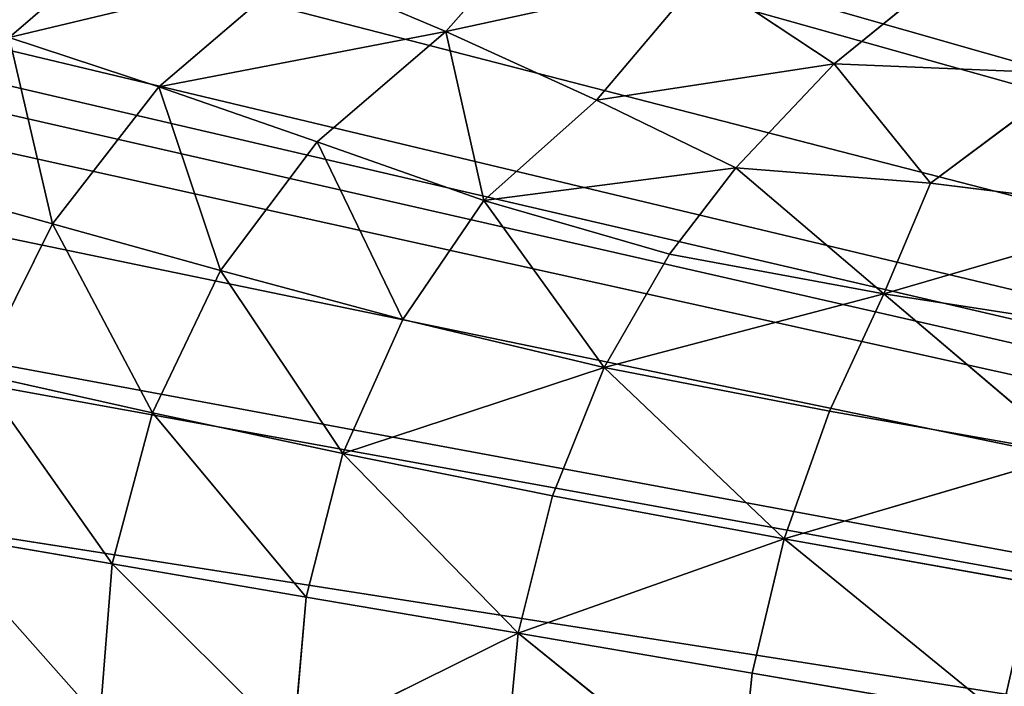
# Model space of a CAD drawing. Extents: x 0 to 5958, y 0 to 5959.
# Drawn here: x 2473 to 2557, y 3046 to 3103 of the extents above; entities that cross this region are included whole.
import ezdxf

# ---------------------------------------------------------------- set-up
doc = ezdxf.new("R2010")
doc.units = 0
doc.header["$LTSCALE"] = 25.4
doc.layers.get('0').update_dxf_attribs({"color": 13, "linetype": 'CONTINUOUS'})

msp = doc.modelspace()

# ---------------------------------------------------------------- linework, layer by layer
at = {"color": 24}
for p, q in [((2519.295, 3113.332, 51.369), (2509.284, 3101.976, 59.203)), ((2519.295, 3113.332, 51.369), (2509.284, 3101.976, 59.203)), ((2471.964, 3101.473, 35.852), (2484.323, 3112.108, 34.109)), ((2471.964, 3101.473, 35.852), (2484.323, 3112.108, 34.109)), ((2554.057, 3108.629, 69.298), (2542.489, 3099.213, 75.275)), ((2554.057, 3108.629, 69.298), (2542.489, 3099.213, 75.275)), ((2496.6, 3107.357, 46.953), (2484.76, 3097.233, 48.585)), ((2496.6, 3107.357, 46.953), (2484.76, 3097.233, 48.585)), ((2509.284, 3101.976, 59.203), (2496.6, 3107.357, 46.953)), ((2509.284, 3101.976, 59.203), (2496.6, 3107.357, 46.953)), ((2509.284, 3101.976, 59.203), (2531.134, 3106.747, 63.852)), ((2509.284, 3101.976, 59.203), (2531.134, 3106.747, 63.852)), ((2531.134, 3106.747, 63.852), (2522.166, 3096.107, 70.284)), ((2531.134, 3106.747, 63.852), (2522.166, 3096.107, 70.284)), ((2542.489, 3099.213, 75.275), (2531.134, 3106.747, 63.852)), ((2542.489, 3099.213, 75.275), (2531.134, 3106.747, 63.852)), ((2509.284, 3101.976, 59.203), (2484.76, 3097.233, 48.585)), ((2509.284, 3101.976, 59.203), (2484.76, 3097.233, 48.585)), ((2509.284, 3101.976, 59.203), (2498.307, 3092.544, 60.694)), ((2509.284, 3101.976, 59.203), (2498.307, 3092.544, 60.694)), ((2509.284, 3101.976, 59.203), (2512.557, 3087.535, 71.884)), ((2522.166, 3096.107, 70.284), (2509.284, 3101.976, 59.203)), ((2509.284, 3101.976, 59.203), (2512.557, 3087.535, 71.884)), ((2522.166, 3096.107, 70.284), (2509.284, 3101.976, 59.203)), ((2471.964, 3101.473, 35.852), (2484.76, 3097.233, 48.585)), ((2471.964, 3101.473, 35.852), (2484.76, 3097.233, 48.585)), ((2522.166, 3096.107, 70.284), (2542.489, 3099.213, 75.275)), ((2522.166, 3096.107, 70.284), (2542.489, 3099.213, 75.275)), ((2542.489, 3099.213, 75.275), (2534.071, 3090.308, 79.383)), ((2542.489, 3099.213, 75.275), (2534.071, 3090.308, 79.383)), ((2563.225, 3098.349, 82.001), (2542.489, 3099.213, 75.275)), ((2542.489, 3099.213, 75.275), (2550.718, 3089.017, 86.21)), ((2563.225, 3098.349, 82.001), (2542.489, 3099.213, 75.275)), ((2542.489, 3099.213, 75.275), (2550.718, 3089.017, 86.21)), ((2550.718, 3089.017, 86.21), (2563.225, 3098.349, 82.001)), ((2550.718, 3089.017, 86.21), (2563.225, 3098.349, 82.001)), ((2484.76, 3097.233, 48.585), (2475.686, 3085.541, 49.914)), ((2484.76, 3097.233, 48.585), (2475.686, 3085.541, 49.914)), ((2498.307, 3092.544, 60.694), (2484.76, 3097.233, 48.585)), ((2498.307, 3092.544, 60.694), (2484.76, 3097.233, 48.585)), ((2522.166, 3096.107, 70.284), (2512.557, 3087.535, 71.884)), ((2522.166, 3096.107, 70.284), (2512.557, 3087.535, 71.884)), ((2534.071, 3090.308, 79.383), (2522.166, 3096.107, 70.284)), ((2534.071, 3090.308, 79.383), (2522.166, 3096.107, 70.284)), ((2498.307, 3092.544, 60.694), (2490.049, 3081.539, 62.169)), ((2498.307, 3092.544, 60.694), (2490.049, 3081.539, 62.169)), ((2512.557, 3087.535, 71.884), (2498.307, 3092.544, 60.694)), ((2512.557, 3087.535, 71.884), (2498.307, 3092.544, 60.694)), ((2534.071, 3090.308, 79.383), (2512.557, 3087.535, 71.884)), ((2534.071, 3090.308, 79.383), (2512.557, 3087.535, 71.884)), ((2528.4, 3082.95, 82.003), (2534.071, 3090.308, 79.383)), ((2528.4, 3082.95, 82.003), (2534.071, 3090.308, 79.383)), ((2534.071, 3090.308, 79.383), (2550.718, 3089.017, 86.21)), ((2534.071, 3090.308, 79.383), (2546.725, 3079.534, 90.898)), ((2534.071, 3090.308, 79.383), (2546.725, 3079.534, 90.898)), ((2534.071, 3090.308, 79.383), (2550.718, 3089.017, 86.21)), ((2475.686, 3085.541, 49.914), (2462.335, 3089.226, 37.114)), ((2475.686, 3085.541, 49.914), (2462.335, 3089.226, 37.114)), ((2550.718, 3089.017, 86.21), (2546.725, 3079.534, 90.898)), ((2550.718, 3089.017, 86.21), (2546.725, 3079.534, 90.898)), ((2550.718, 3089.017, 86.21), (2570.697, 3086.516, 93.711)), ((2550.718, 3089.017, 86.21), (2570.697, 3086.516, 93.711)), ((2505.617, 3077.345, 73.692), (2512.557, 3087.535, 71.884)), ((2505.617, 3077.345, 73.692), (2512.557, 3087.535, 71.884)), ((2528.4, 3082.95, 82.003), (2512.557, 3087.535, 71.884)), ((2522.822, 3073.239, 84.328), (2512.557, 3087.535, 71.884)), ((2528.4, 3082.95, 82.003), (2512.557, 3087.535, 71.884)), ((2522.822, 3073.239, 84.328), (2512.557, 3087.535, 71.884)), ((2570.697, 3086.516, 93.711), (2546.725, 3079.534, 90.898)), ((2570.697, 3086.516, 93.711), (2546.725, 3079.534, 90.898)), ((2475.686, 3085.541, 49.914), (2469.296, 3072.699, 50.809)), ((2475.686, 3085.541, 49.914), (2469.296, 3072.699, 50.809)), ((2490.049, 3081.539, 62.169), (2475.686, 3085.541, 49.914)), ((2490.049, 3081.539, 62.169), (2475.686, 3085.541, 49.914)), ((2522.822, 3073.239, 84.328), (2528.4, 3082.95, 82.003)), ((2522.822, 3073.239, 84.328), (2528.4, 3082.95, 82.003)), ((2528.4, 3082.95, 82.003), (2546.725, 3079.534, 90.898)), ((2528.4, 3082.95, 82.003), (2546.725, 3079.534, 90.898)), ((2484.22, 3069.385, 63.203), (2490.049, 3081.539, 62.169)), ((2484.22, 3069.385, 63.203), (2490.049, 3081.539, 62.169)), ((2505.617, 3077.345, 73.692), (2490.049, 3081.539, 62.169)), ((2505.617, 3077.345, 73.692), (2490.049, 3081.539, 62.169)), ((2522.822, 3073.239, 84.328), (2546.725, 3079.534, 90.898)), ((2522.822, 3073.239, 84.328), (2546.725, 3079.534, 90.898)), ((2546.725, 3079.534, 90.898), (2542.093, 3069.501, 93.927)), ((2546.725, 3079.534, 90.898), (2542.093, 3069.501, 93.927)), ((2566.902, 3076.407, 99.013), (2546.725, 3079.534, 90.898)), ((2562.854, 3065.85, 102.652), (2546.725, 3079.534, 90.898)), ((2562.854, 3065.85, 102.652), (2546.725, 3079.534, 90.898)), ((2566.902, 3076.407, 99.013), (2546.725, 3079.534, 90.898)), ((2500.507, 3065.889, 74.925), (2505.617, 3077.345, 73.692)), ((2500.507, 3065.889, 74.925), (2505.617, 3077.345, 73.692)), ((2522.822, 3073.239, 84.328), (2505.617, 3077.345, 73.692)), ((2522.822, 3073.239, 84.328), (2505.617, 3077.345, 73.692)), ((2522.822, 3073.239, 84.328), (2500.507, 3065.889, 74.925)), ((2522.822, 3073.239, 84.328), (2500.507, 3065.889, 74.925)), ((2518.418, 3062.271, 85.828), (2522.822, 3073.239, 84.328)), ((2518.418, 3062.271, 85.828), (2522.822, 3073.239, 84.328)), ((2522.822, 3073.239, 84.328), (2542.093, 3069.501, 93.927)), ((2522.822, 3073.239, 84.328), (2542.093, 3069.501, 93.927)), ((2522.822, 3073.239, 84.328), (2538.213, 3058.589, 95.768)), ((2522.822, 3073.239, 84.328), (2538.213, 3058.589, 95.768)), ((2469.296, 3072.699, 50.809), (2484.22, 3069.385, 63.203)), ((2469.296, 3072.699, 50.809), (2484.22, 3069.385, 63.203)), ((2480.791, 3056.454, 63.609), (2484.22, 3069.385, 63.203)), ((2480.791, 3056.454, 63.609), (2484.22, 3069.385, 63.203)), ((2484.22, 3069.385, 63.203), (2500.507, 3065.889, 74.925)), ((2484.22, 3069.385, 63.203), (2500.507, 3065.889, 74.925)), ((2542.093, 3069.501, 93.927), (2538.213, 3058.589, 95.768)), ((2542.093, 3069.501, 93.927), (2538.213, 3058.589, 95.768)), ((2542.093, 3069.501, 93.927), (2562.854, 3065.85, 102.652)), ((2542.093, 3069.501, 93.927), (2562.854, 3065.85, 102.652)), ((2497.346, 3053.624, 75.398), (2500.507, 3065.889, 74.925)), ((2497.346, 3053.624, 75.398), (2500.507, 3065.889, 74.925)), ((2518.418, 3062.271, 85.828), (2500.507, 3065.889, 74.925)), ((2515.492, 3050.523, 86.372), (2500.507, 3065.889, 74.925)), ((2518.418, 3062.271, 85.828), (2500.507, 3065.889, 74.925)), ((2515.492, 3050.523, 86.372), (2500.507, 3065.889, 74.925)), ((2562.854, 3065.85, 102.652), (2538.213, 3058.589, 95.768)), ((2562.854, 3065.85, 102.652), (2538.213, 3058.589, 95.768)), ((2515.492, 3050.523, 86.372), (2518.418, 3062.271, 85.828)), ((2515.492, 3050.523, 86.372), (2518.418, 3062.271, 85.828)), ((2518.418, 3062.271, 85.828), (2538.213, 3058.589, 95.768)), ((2518.418, 3062.271, 85.828), (2538.213, 3058.589, 95.768)), ((2480.791, 3056.454, 63.609), (2465.586, 3059.053, 51.147)), ((2480.791, 3056.454, 63.609), (2465.586, 3059.053, 51.147)), ((2515.492, 3050.523, 86.372), (2538.213, 3058.589, 95.768)), ((2515.492, 3050.523, 86.372), (2538.213, 3058.589, 95.768)), ((2535.469, 3047.108, 96.392), (2538.213, 3058.589, 95.768)), ((2535.469, 3047.108, 96.392), (2538.213, 3058.589, 95.768)), ((2538.213, 3058.589, 95.768), (2559.345, 3054.83, 104.798)), ((2556.745, 3043.471, 105.497), (2538.213, 3058.589, 95.768)), ((2538.213, 3058.589, 95.768), (2559.345, 3054.83, 104.798)), ((2556.745, 3043.471, 105.497), (2538.213, 3058.589, 95.768)), ((2479.73, 3043.119, 63.203), (2480.791, 3056.454, 63.609)), ((2479.73, 3043.119, 63.203), (2480.791, 3056.454, 63.609)), ((2497.346, 3053.624, 75.398), (2480.791, 3056.454, 63.609)), ((2497.346, 3053.624, 75.398), (2480.791, 3056.454, 63.609)), ((2497.346, 3053.624, 75.398), (2496.253, 3041.006, 74.925)), ((2497.346, 3053.624, 75.398), (2496.253, 3041.006, 74.925)), ((2515.492, 3050.523, 86.372), (2497.346, 3053.624, 75.398)), ((2515.492, 3050.523, 86.372), (2497.346, 3053.624, 75.398)), ((2515.492, 3050.523, 86.372), (2496.253, 3041.006, 74.925)), ((2515.492, 3050.523, 86.372), (2496.253, 3041.006, 74.925)), ((2514.349, 3038.47, 85.828), (2515.492, 3050.523, 86.372)), ((2514.349, 3038.47, 85.828), (2515.492, 3050.523, 86.372)), ((2515.492, 3050.523, 86.372), (2535.469, 3047.108, 96.392)), ((2515.492, 3050.523, 86.372), (2534.244, 3035.367, 95.768)), ((2515.492, 3050.523, 86.372), (2534.244, 3035.367, 95.768)), ((2515.492, 3050.523, 86.372), (2535.469, 3047.108, 96.392)), ((2535.469, 3047.108, 96.392), (2534.244, 3035.367, 95.768)), ((2535.469, 3047.108, 96.392), (2534.244, 3035.367, 95.768)), ((2535.469, 3047.108, 96.392), (2556.745, 3043.471, 105.497)), ((2535.469, 3047.108, 96.392), (2556.745, 3043.471, 105.497))]:
    msp.add_line(p, q, dxfattribs=at)
at = {"color": 0}
msp.add_line((2978.919, 2979.333), (2425.941, 3065.83), dxfattribs=at)
msp.add_line((2978.919, 2979.333), (2425.941, 3065.83), dxfattribs=at)
msp.add_circle((2978.919, 2979.333), 2979.355, dxfattribs=at)

# ---------------------------------------------------------------- meshes
at = {"color": 250}
mesh = msp.add_polyface(dxfattribs=at)
corners = [(2978.919, 2979.333), (2429.88, 3079.05), (2425.941, 3065.83), (2430.987, 3080.984), (2437.066, 3091.507), (2443.042, 3098.007), (2445.683, 3100.878), (2447.619, 3103.014), (2450.907, 3105.423), (2461.135, 3112.855), (2477.015, 3120.179), (2480.201, 3121.612), (2496.718, 3127.286), (2502.171, 3129.151), (2503.101, 3129.431), (2525.835, 3135.954), (2530.937, 3137.486), (2549.886, 3142.774), (2558.352, 3145.711), (2573.443, 3150.524), (2583.621, 3155.142), (2595.376, 3159.703), (2605.783, 3166.622), (2614.681, 3171.178), (2623.23, 3180.686), (2627.728, 3183.024), (2634.224, 3187.762), (2635.69, 3195.667), (2635.855, 3200.734), (2640.736, 3212.552), (2640.999, 3222.545), (2642.743, 3234.92), (2643.969, 3419.019), (2654.19, 3428.283), (2666.324, 3434.847), (2668.474, 3435.432), (2680.213, 3438.574), (2692.933, 3439.107), (2695.812, 3439.248), (2699.841, 3438.627), (2712.328, 3436.65), (2728.736, 3430.599), (2732.002, 3429.36), (2747.693, 3421.693), (2752.869, 3419.156), (2753.724, 3418.696), (2774.411, 3407.233), (2779.102, 3404.709), (2796.241, 3395.049), (2804.303, 3391.139), (2818.378, 3383.872), (2828.84, 3379.941), (2840.378, 3374.853), (2852.629, 3372.387), (2862.142, 3369.317), (2874.91, 3369.995), (2879.744, 3368.468), (2887.688, 3367.224), (2894.314, 3371.778), (2898.014, 3375.244), (2909.821, 3380.149), (2917.074, 3387.029), (2927.057, 3394.546), (2935.264, 3404.119), (2943, 3412.186), (2952.553, 3424.821), (2958.135, 3431.83), (2969.417, 3447.948), (2972.557, 3452.25), (2986.261, 3471.527), (3071.881, 3523.18), (2986.833, 3472.311), (2990.405, 3476.835), (3001.243, 3490.53), (3003.652, 3493.059), (3015.835, 3505.605), (3026.242, 3512.783), (3029.607, 3515.084), (3032.265, 3516.201), (3043.966, 3521.216), (3055.911, 3523.455), (3058.102, 3523.857), (2627.245, 3358.74), (2629.271, 3388.66), (2626.988, 3376.225), (2627.329, 3355.248), (2629.349, 3337.901), (2630.024, 3392.667), (2630.023, 3332.176), (2630.172, 3331.217), (2631.113, 3395.336), (2634.113, 3307.896), (2635.841, 3407.156), (2634.935, 3302.634), (2638.355, 3283.259), (2642.704, 3417.185), (2639.364, 3274.356), (2641.543, 3258.666), (2641.777, 3247.492)]
mesh.append_faces([[corners[k] for k in face] for face in [(0, 1, 2), (80, 70, 81), (82, 83, 84)]], dxfattribs={"vtx0": -1, "color": 250})
mesh.append_faces([[corners[k] for k in face] for face in [(1, 0, 3), (3, 0, 4), (4, 0, 5), (5, 0, 6), (6, 0, 7), (7, 0, 8), (8, 0, 9), (9, 0, 10), (10, 0, 11), (11, 0, 12), (12, 0, 13), (13, 0, 14), (14, 0, 15), (15, 0, 16), (16, 0, 17), (17, 0, 18), (18, 0, 19), (19, 0, 20), (20, 0, 21), (21, 0, 22), (22, 0, 23), (23, 0, 24), (24, 0, 25), (25, 0, 26), (26, 0, 27), (27, 0, 28), (28, 0, 29), (29, 0, 30), (30, 0, 31), (32, 0, 33), (33, 0, 34), (34, 0, 35), (35, 0, 36), (36, 0, 37), (37, 0, 38), (38, 0, 39), (39, 0, 40), (40, 0, 41), (41, 0, 42), (42, 0, 43), (43, 0, 44), (44, 0, 45), (45, 0, 46), (46, 0, 47), (47, 0, 48), (48, 0, 49), (49, 0, 50), (50, 0, 51), (51, 0, 52), (52, 0, 53), (53, 0, 54), (54, 0, 55), (55, 0, 56), (56, 0, 57), (57, 0, 58), (58, 0, 59), (59, 0, 60), (60, 0, 61), (61, 0, 62), (62, 0, 63), (63, 0, 64), (64, 0, 65), (65, 0, 66), (66, 0, 67), (67, 0, 68), (68, 0, 69), (69, 70, 71), (71, 70, 72), (72, 70, 73), (73, 70, 74), (74, 70, 75), (75, 70, 76), (76, 70, 77), (77, 70, 78), (78, 70, 79), (79, 70, 80), (83, 86, 87), (87, 89, 90), (90, 91, 92), (92, 94, 95), (95, 31, 32)]], dxfattribs={"vtx0": -1, "vtx1": -1, "color": 250})
mesh.append_faces([[corners[k] for k in face] for face in [(31, 0, 32)]], dxfattribs={"vtx0": -1, "vtx1": -1, "vtx2": -1, "color": 250})
mesh.append_faces([[corners[k] for k in face] for face in [(69, 0, 70), (83, 82, 85), (83, 85, 86), (87, 86, 88), (87, 88, 89), (90, 89, 91), (92, 91, 93), (92, 93, 94), (95, 94, 96), (95, 96, 97), (95, 97, 98), (95, 98, 31)]], dxfattribs={"vtx0": -1, "vtx2": -1, "color": 250})
at = {"color": 43}
mesh = msp.add_polyface(dxfattribs=at)
corners = [(2415.834, 3048.037), (2416.012, 3067.527), (2415.22, 3051.386), (2418.28, 3034.989), (2420.626, 3083.014), (2423.715, 3022.307), (2422.318, 3085.97), (2425.941, 3065.83), (2428.959, 3097.464), (2425.265, 3052.052), (2425.211, 3018.748), (2429.88, 3079.05), (2435.681, 3104.775), (2430.987, 3080.984), (2437.066, 3091.507), (2438.298, 3107.621), (2443.042, 3098.007), (2440.891, 3110.481), (2445.013, 3113.501), (2445.683, 3100.878), (2456.053, 3121.524), (2447.619, 3103.014), (2450.907, 3105.423), (2461.135, 3112.855), (2472.87, 3129.279), (2477.015, 3120.179), (2476.517, 3130.92), (2493.475, 3136.745), (2480.201, 3121.612), (2496.718, 3127.286), (2499.11, 3138.673), (2502.171, 3129.151), (2428.095, 3014.53), (2425.667, 3049.86), (2427.905, 3037.915), (2432.92, 3026.214), (2435.844, 3003.296), (2434.037, 3023.557), (2436.338, 3020.192), (2449.13, 2990.395), (2443.517, 3009.784), (2456.063, 2997.602), (2452.025, 2987.636), (2466.085, 2976.509), (2458.591, 2995.192), (2472.286, 2984.354), (2470.76, 2972.818), (2471.747, 2972.097), (2491.026, 2958.392), (2476.81, 2980.783), (2477.594, 2980.21)]
mesh.append_faces([[corners[k] for k in face] for face in [(0, 1, 2)]], dxfattribs={"vtx0": -1, "color": 43})
mesh.append_faces([[corners[k] for k in face] for face in [(1, 3, 4), (4, 5, 6), (6, 7, 8), (7, 5, 9), (8, 11, 12), (12, 14, 15), (15, 16, 17), (17, 16, 18), (18, 19, 20), (20, 23, 24), (24, 25, 26), (26, 25, 27), (32, 9, 10), (9, 32, 33), (33, 32, 34), (34, 32, 35), (35, 36, 37), (37, 36, 38), (38, 39, 40), (40, 39, 41), (41, 43, 44), (44, 43, 45), (45, 48, 49), (49, 48, 50)]], dxfattribs={"vtx0": -1, "vtx1": -1, "color": 43})
mesh.append_faces([[corners[k] for k in face] for face in [(6, 5, 7)]], dxfattribs={"vtx0": -1, "vtx1": -1, "vtx2": -1, "color": 43})
mesh.append_faces([[corners[k] for k in face] for face in [(1, 0, 3), (4, 3, 5), (9, 5, 10), (8, 7, 11), (12, 11, 13), (12, 13, 14), (15, 14, 16), (18, 16, 19), (20, 19, 21), (20, 21, 22), (20, 22, 23), (24, 23, 25), (27, 25, 28), (27, 28, 29), (30, 29, 31), (35, 32, 36), (38, 36, 39), (41, 39, 42), (41, 42, 43), (45, 43, 46), (45, 46, 47), (45, 47, 48)]], dxfattribs={"vtx0": -1, "vtx2": -1, "color": 43})
mesh = msp.add_polyface(dxfattribs=at)
corners = [(2509.284, 3101.976, 59.203), (2496.6, 3107.357, 46.953), (2519.295, 3113.332, 51.369)]
mesh.append_faces([[corners[k] for k in face] for face in [(0, 1, 2)]], dxfattribs={"color": 43})
mesh = msp.add_polyface(dxfattribs=at)
corners = [(2531.134, 3106.747, 63.852), (2509.284, 3101.976, 59.203), (2519.295, 3113.332, 51.369)]
mesh.append_faces([[corners[k] for k in face] for face in [(0, 1, 2)]], dxfattribs={"color": 43})
mesh = msp.add_polyface(dxfattribs=at)
corners = [(2471.964, 3101.473, 35.852), (2459.968, 3105.131, 22.789), (2484.323, 3112.108, 34.109)]
mesh.append_faces([[corners[k] for k in face] for face in [(0, 1, 2)]], dxfattribs={"color": 43})
mesh = msp.add_polyface(dxfattribs=at)
corners = [(2496.6, 3107.357, 46.953), (2471.964, 3101.473, 35.852), (2484.323, 3112.108, 34.109)]
mesh.append_faces([[corners[k] for k in face] for face in [(0, 1, 2)]], dxfattribs={"color": 43})
mesh = msp.add_polyface(dxfattribs=at)
corners = [(2542.489, 3099.213, 75.275), (2531.134, 3106.747, 63.852), (2554.057, 3108.629, 69.298)]
mesh.append_faces([[corners[k] for k in face] for face in [(0, 1, 2)]], dxfattribs={"color": 43})
mesh = msp.add_polyface(dxfattribs=at)
corners = [(2563.225, 3098.349, 82.001), (2542.489, 3099.213, 75.275), (2554.057, 3108.629, 69.298)]
mesh.append_faces([[corners[k] for k in face] for face in [(0, 1, 2)]], dxfattribs={"color": 43})
mesh = msp.add_polyface(dxfattribs=at)
corners = [(2563.225, 3098.349, 82.001), (2554.057, 3108.629, 69.298), (2577.276, 3107.281, 75.923)]
mesh.append_faces([[corners[k] for k in face] for face in [(0, 1, 2)]], dxfattribs={"color": 43})
mesh = msp.add_polyface(dxfattribs=at)
corners = [(2496.6, 3107.357, 46.953), (2484.76, 3097.233, 48.585), (2471.964, 3101.473, 35.852)]
mesh.append_faces([[corners[k] for k in face] for face in [(0, 1, 2)]], dxfattribs={"color": 43})
mesh = msp.add_polyface(dxfattribs=at)
corners = [(2509.284, 3101.976, 59.203), (2484.76, 3097.233, 48.585), (2496.6, 3107.357, 46.953)]
mesh.append_faces([[corners[k] for k in face] for face in [(0, 1, 2)]], dxfattribs={"color": 43})
mesh = msp.add_polyface(dxfattribs=at)
corners = [(2531.134, 3106.747, 63.852), (2522.166, 3096.107, 70.284), (2509.284, 3101.976, 59.203)]
mesh.append_faces([[corners[k] for k in face] for face in [(0, 1, 2)]], dxfattribs={"color": 43})
mesh = msp.add_polyface(dxfattribs=at)
corners = [(2542.489, 3099.213, 75.275), (2522.166, 3096.107, 70.284), (2531.134, 3106.747, 63.852)]
mesh.append_faces([[corners[k] for k in face] for face in [(0, 1, 2)]], dxfattribs={"color": 43})
mesh = msp.add_polyface(dxfattribs=at)
corners = [(2509.284, 3101.976, 59.203), (2498.307, 3092.544, 60.694), (2484.76, 3097.233, 48.585)]
mesh.append_faces([[corners[k] for k in face] for face in [(0, 1, 2)]], dxfattribs={"color": 43})
mesh = msp.add_polyface(dxfattribs=at)
corners = [(2512.557, 3087.535, 71.884), (2498.307, 3092.544, 60.694), (2509.284, 3101.976, 59.203)]
mesh.append_faces([[corners[k] for k in face] for face in [(0, 1, 2)]], dxfattribs={"color": 43})
mesh = msp.add_polyface(dxfattribs=at)
corners = [(2522.166, 3096.107, 70.284), (2512.557, 3087.535, 71.884), (2509.284, 3101.976, 59.203)]
mesh.append_faces([[corners[k] for k in face] for face in [(0, 1, 2)]], dxfattribs={"color": 43})
mesh = msp.add_polyface(dxfattribs=at)
corners = [(2475.686, 3085.541, 49.914), (2462.335, 3089.226, 37.114), (2471.964, 3101.473, 35.852)]
mesh.append_faces([[corners[k] for k in face] for face in [(0, 1, 2)]], dxfattribs={"color": 43})
mesh = msp.add_polyface(dxfattribs=at)
corners = [(2484.76, 3097.233, 48.585), (2475.686, 3085.541, 49.914), (2471.964, 3101.473, 35.852)]
mesh.append_faces([[corners[k] for k in face] for face in [(0, 1, 2)]], dxfattribs={"color": 43})
mesh = msp.add_polyface(dxfattribs=at)
corners = [(2542.489, 3099.213, 75.275), (2534.071, 3090.308, 79.383), (2522.166, 3096.107, 70.284)]
mesh.append_faces([[corners[k] for k in face] for face in [(0, 1, 2)]], dxfattribs={"color": 43})
mesh = msp.add_polyface(dxfattribs=at)
corners = [(2550.718, 3089.017, 86.21), (2534.071, 3090.308, 79.383), (2542.489, 3099.213, 75.275)]
mesh.append_faces([[corners[k] for k in face] for face in [(0, 1, 2)]], dxfattribs={"color": 43})
mesh = msp.add_polyface(dxfattribs=at)
corners = [(2563.225, 3098.349, 82.001), (2550.718, 3089.017, 86.21), (2542.489, 3099.213, 75.275)]
mesh.append_faces([[corners[k] for k in face] for face in [(0, 1, 2)]], dxfattribs={"color": 43})
mesh = msp.add_polyface(dxfattribs=at)
corners = [(2570.697, 3086.516, 93.711), (2550.718, 3089.017, 86.21), (2563.225, 3098.349, 82.001)]
mesh.append_faces([[corners[k] for k in face] for face in [(0, 1, 2)]], dxfattribs={"color": 43})
mesh = msp.add_polyface(dxfattribs=at)
corners = [(2490.049, 3081.539, 62.169), (2475.686, 3085.541, 49.914), (2484.76, 3097.233, 48.585)]
mesh.append_faces([[corners[k] for k in face] for face in [(0, 1, 2)]], dxfattribs={"color": 43})
mesh = msp.add_polyface(dxfattribs=at)
corners = [(2498.307, 3092.544, 60.694), (2490.049, 3081.539, 62.169), (2484.76, 3097.233, 48.585)]
mesh.append_faces([[corners[k] for k in face] for face in [(0, 1, 2)]], dxfattribs={"color": 43})
mesh = msp.add_polyface(dxfattribs=at)
corners = [(2534.071, 3090.308, 79.383), (2512.557, 3087.535, 71.884), (2522.166, 3096.107, 70.284)]
mesh.append_faces([[corners[k] for k in face] for face in [(0, 1, 2)]], dxfattribs={"color": 43})
mesh = msp.add_polyface(dxfattribs=at)
corners = [(2505.617, 3077.345, 73.692), (2490.049, 3081.539, 62.169), (2498.307, 3092.544, 60.694)]
mesh.append_faces([[corners[k] for k in face] for face in [(0, 1, 2)]], dxfattribs={"color": 43})
mesh = msp.add_polyface(dxfattribs=at)
corners = [(2512.557, 3087.535, 71.884), (2505.617, 3077.345, 73.692), (2498.307, 3092.544, 60.694)]
mesh.append_faces([[corners[k] for k in face] for face in [(0, 1, 2)]], dxfattribs={"color": 43})
mesh = msp.add_polyface(dxfattribs=at)
corners = [(2534.071, 3090.308, 79.383), (2528.4, 3082.95, 82.003), (2512.557, 3087.535, 71.884)]
mesh.append_faces([[corners[k] for k in face] for face in [(0, 1, 2)]], dxfattribs={"color": 43})
mesh = msp.add_polyface(dxfattribs=at)
corners = [(2546.725, 3079.534, 90.898), (2528.4, 3082.95, 82.003), (2534.071, 3090.308, 79.383)]
mesh.append_faces([[corners[k] for k in face] for face in [(0, 1, 2)]], dxfattribs={"color": 43})
mesh = msp.add_polyface(dxfattribs=at)
corners = [(2550.718, 3089.017, 86.21), (2546.725, 3079.534, 90.898), (2534.071, 3090.308, 79.383)]
mesh.append_faces([[corners[k] for k in face] for face in [(0, 1, 2)]], dxfattribs={"color": 43})
mesh = msp.add_polyface(dxfattribs=at)
corners = [(2475.686, 3085.541, 49.914), (2469.296, 3072.699, 50.809), (2462.335, 3089.226, 37.114)]
mesh.append_faces([[corners[k] for k in face] for face in [(0, 1, 2)]], dxfattribs={"color": 43})
mesh = msp.add_polyface(dxfattribs=at)
corners = [(2570.697, 3086.516, 93.711), (2546.725, 3079.534, 90.898), (2550.718, 3089.017, 86.21)]
mesh.append_faces([[corners[k] for k in face] for face in [(0, 1, 2)]], dxfattribs={"color": 43})
mesh = msp.add_polyface(dxfattribs=at)
corners = [(2522.822, 3073.239, 84.328), (2505.617, 3077.345, 73.692), (2512.557, 3087.535, 71.884)]
mesh.append_faces([[corners[k] for k in face] for face in [(0, 1, 2)]], dxfattribs={"color": 43})
mesh = msp.add_polyface(dxfattribs=at)
corners = [(2528.4, 3082.95, 82.003), (2522.822, 3073.239, 84.328), (2512.557, 3087.535, 71.884)]
mesh.append_faces([[corners[k] for k in face] for face in [(0, 1, 2)]], dxfattribs={"color": 43})
mesh = msp.add_polyface(dxfattribs=at)
corners = [(2570.697, 3086.516, 93.711), (2566.902, 3076.407, 99.013), (2546.725, 3079.534, 90.898)]
mesh.append_faces([[corners[k] for k in face] for face in [(0, 1, 2)]], dxfattribs={"color": 43})
mesh = msp.add_polyface(dxfattribs=at)
corners = [(2484.22, 3069.385, 63.203), (2469.296, 3072.699, 50.809), (2475.686, 3085.541, 49.914)]
mesh.append_faces([[corners[k] for k in face] for face in [(0, 1, 2)]], dxfattribs={"color": 43})
mesh = msp.add_polyface(dxfattribs=at)
corners = [(2490.049, 3081.539, 62.169), (2484.22, 3069.385, 63.203), (2475.686, 3085.541, 49.914)]
mesh.append_faces([[corners[k] for k in face] for face in [(0, 1, 2)]], dxfattribs={"color": 43})
mesh = msp.add_polyface(dxfattribs=at)
corners = [(2546.725, 3079.534, 90.898), (2522.822, 3073.239, 84.328), (2528.4, 3082.95, 82.003)]
mesh.append_faces([[corners[k] for k in face] for face in [(0, 1, 2)]], dxfattribs={"color": 43})
mesh = msp.add_polyface(dxfattribs=at)
corners = [(2500.507, 3065.889, 74.925), (2484.22, 3069.385, 63.203), (2490.049, 3081.539, 62.169)]
mesh.append_faces([[corners[k] for k in face] for face in [(0, 1, 2)]], dxfattribs={"color": 43})
mesh = msp.add_polyface(dxfattribs=at)
corners = [(2505.617, 3077.345, 73.692), (2500.507, 3065.889, 74.925), (2490.049, 3081.539, 62.169)]
mesh.append_faces([[corners[k] for k in face] for face in [(0, 1, 2)]], dxfattribs={"color": 43})
mesh = msp.add_polyface(dxfattribs=at)
corners = [(2546.725, 3079.534, 90.898), (2542.093, 3069.501, 93.927), (2522.822, 3073.239, 84.328)]
mesh.append_faces([[corners[k] for k in face] for face in [(0, 1, 2)]], dxfattribs={"color": 43})
mesh = msp.add_polyface(dxfattribs=at)
corners = [(2562.854, 3065.85, 102.652), (2542.093, 3069.501, 93.927), (2546.725, 3079.534, 90.898)]
mesh.append_faces([[corners[k] for k in face] for face in [(0, 1, 2)]], dxfattribs={"color": 43})
mesh = msp.add_polyface(dxfattribs=at)
corners = [(2566.902, 3076.407, 99.013), (2562.854, 3065.85, 102.652), (2546.725, 3079.534, 90.898)]
mesh.append_faces([[corners[k] for k in face] for face in [(0, 1, 2)]], dxfattribs={"color": 43})
mesh = msp.add_polyface(dxfattribs=at)
corners = [(2522.822, 3073.239, 84.328), (2500.507, 3065.889, 74.925), (2505.617, 3077.345, 73.692)]
mesh.append_faces([[corners[k] for k in face] for face in [(0, 1, 2)]], dxfattribs={"color": 43})
mesh = msp.add_polyface(dxfattribs=at)
corners = [(2522.822, 3073.239, 84.328), (2518.418, 3062.271, 85.828), (2500.507, 3065.889, 74.925)]
mesh.append_faces([[corners[k] for k in face] for face in [(0, 1, 2)]], dxfattribs={"color": 43})
mesh = msp.add_polyface(dxfattribs=at)
corners = [(2538.213, 3058.589, 95.768), (2518.418, 3062.271, 85.828), (2522.822, 3073.239, 84.328)]
mesh.append_faces([[corners[k] for k in face] for face in [(0, 1, 2)]], dxfattribs={"color": 43})
mesh = msp.add_polyface(dxfattribs=at)
corners = [(2542.093, 3069.501, 93.927), (2538.213, 3058.589, 95.768), (2522.822, 3073.239, 84.328)]
mesh.append_faces([[corners[k] for k in face] for face in [(0, 1, 2)]], dxfattribs={"color": 43})
mesh = msp.add_polyface(dxfattribs=at)
corners = [(2480.791, 3056.454, 63.609), (2465.586, 3059.053, 51.147), (2469.296, 3072.699, 50.809)]
mesh.append_faces([[corners[k] for k in face] for face in [(0, 1, 2)]], dxfattribs={"color": 43})
mesh = msp.add_polyface(dxfattribs=at)
corners = [(2484.22, 3069.385, 63.203), (2480.791, 3056.454, 63.609), (2469.296, 3072.699, 50.809)]
mesh.append_faces([[corners[k] for k in face] for face in [(0, 1, 2)]], dxfattribs={"color": 43})
mesh = msp.add_polyface(dxfattribs=at)
corners = [(2497.346, 3053.624, 75.398), (2480.791, 3056.454, 63.609), (2484.22, 3069.385, 63.203)]
mesh.append_faces([[corners[k] for k in face] for face in [(0, 1, 2)]], dxfattribs={"color": 43})
mesh = msp.add_polyface(dxfattribs=at)
corners = [(2500.507, 3065.889, 74.925), (2497.346, 3053.624, 75.398), (2484.22, 3069.385, 63.203)]
mesh.append_faces([[corners[k] for k in face] for face in [(0, 1, 2)]], dxfattribs={"color": 43})
mesh = msp.add_polyface(dxfattribs=at)
corners = [(2562.854, 3065.85, 102.652), (2538.213, 3058.589, 95.768), (2542.093, 3069.501, 93.927)]
mesh.append_faces([[corners[k] for k in face] for face in [(0, 1, 2)]], dxfattribs={"color": 43})
at = {"color": 250}
mesh = msp.add_polyface(dxfattribs=at)
corners = [(2510.015, 2686.882), (2510.495, 2693.79), (2509.874, 2689.761), (2510.548, 2674.163), (2512.472, 2706.278), (2513.69, 2662.423), (2518.522, 2722.685), (2514.275, 2660.273), (2520.838, 2648.14), (2519.761, 2725.951), (2527.429, 2741.642), (2530.102, 2637.919), (2529.966, 2746.818), (2530.425, 2747.673), (2531.936, 2636.653), (2541.889, 2768.36), (2541.966, 2629.79), (2544.412, 2773.051), (2553.785, 2625.062), (2554.073, 2790.19), (2556.454, 2623.973), (2557.982, 2798.251), (2560.461, 2623.221), (2565.256, 2812.328), (2572.896, 2620.938), (2569.181, 2822.774), (2574.288, 2834.325), (2590.382, 2621.195), (2576.744, 2846.531), (2579.864, 2856.072), (2580.779, 2873.48), (2582.266, 2881.721), (2425.667, 3049.86), (2425.941, 3065.83), (2425.265, 3052.052), (2427.905, 3037.915), (2978.919, 2979.333), (2432.92, 3026.214), (2434.037, 3023.557), (2436.338, 3020.192), (2443.517, 3009.784), (2456.063, 2997.602), (2458.591, 2995.192), (2472.286, 2984.354), (2476.81, 2980.783), (2477.594, 2980.21), (2496.871, 2966.507), (2501.174, 2963.367), (2517.291, 2952.085), (2524.3, 2946.504), (2536.942, 2936.952), (2544.995, 2929.227), (2554.593, 2921.017), (2562.082, 2911.07), (2569.017, 2903.813), (2573.874, 2892.12), (2577.365, 2888.51), (2593.874, 2621.278), (2611.221, 2623.298), (2616.945, 2623.972), (2617.904, 2624.121), (2641.225, 2628.063), (2646.488, 2628.885), (2665.862, 2632.304), (2674.769, 2633.314), (2690.45, 2635.481), (2701.659, 2635.716), (2714.192, 2636.653), (2726.656, 2634.899), (2736.567, 2634.565), (2748.604, 2629.596), (2753.755, 2629.272), (2760.998, 2627.599), (2765.636, 2621.791), (2768.154, 2617.285), (2777.836, 2608.576), (2782.42, 2599.783), (2789.387, 2589.3), (2793.957, 2577.592), (2798.589, 2567.383), (2803.41, 2552.305), (2806.347, 2543.835), (2811.635, 2524.886), (2813.168, 2519.784), (2819.69, 2497.05), (2819.97, 2496.121), (2821.836, 2490.667), (2827.509, 2474.15), (2828.943, 2470.965), (2836.266, 2455.084), (2843.698, 2444.857), (2846.108, 2441.568), (2848.244, 2439.632), (2857.614, 2431.015), (2868.137, 2424.936), (2870.071, 2423.829), (2883.292, 2419.89), (2579.191, 2868.717)]
mesh.append_faces([[corners[k] for k in face] for face in [(0, 1, 2), (32, 33, 34), (36, 95, 96)]], dxfattribs={"vtx0": -1, "color": 250})
mesh.append_faces([[corners[k] for k in face] for face in [(1, 3, 4), (4, 5, 6), (6, 8, 9), (9, 8, 10), (10, 11, 12), (12, 11, 13), (13, 14, 15), (15, 16, 17), (17, 18, 19), (19, 20, 21), (21, 22, 23), (23, 24, 25), (25, 24, 26), (26, 27, 28), (28, 27, 29), (30, 27, 31), (33, 35, 36)]], dxfattribs={"vtx0": -1, "vtx1": -1, "color": 250})
mesh.append_faces([[corners[k] for k in face] for face in [(29, 27, 30), (36, 31, 27)]], dxfattribs={"vtx0": -1, "vtx1": -1, "vtx2": -1, "color": 250})
mesh.append_faces([[corners[k] for k in face] for face in [(1, 0, 3), (4, 3, 5), (6, 5, 7), (6, 7, 8), (10, 8, 11), (13, 11, 14), (15, 14, 16), (17, 16, 18), (19, 18, 20), (21, 20, 22), (23, 22, 24), (26, 24, 27), (33, 32, 35), (36, 35, 37), (36, 37, 38), (36, 38, 39), (36, 39, 40), (36, 40, 41), (36, 41, 42), (36, 42, 43), (36, 43, 44), (36, 44, 45), (36, 45, 46), (36, 46, 47), (36, 47, 48), (36, 48, 49), (36, 49, 50), (36, 50, 51), (36, 51, 52), (36, 52, 53), (36, 53, 54), (36, 54, 55), (36, 55, 56), (36, 56, 31), (36, 27, 57), (36, 57, 58), (36, 58, 59), (36, 59, 60), (36, 60, 61), (36, 61, 62), (36, 62, 63), (36, 63, 64), (36, 64, 65), (36, 65, 66), (36, 66, 67), (36, 67, 68), (36, 68, 69), (36, 69, 70), (36, 70, 71), (36, 71, 72), (36, 72, 73), (36, 73, 74), (36, 74, 75), (36, 75, 76), (36, 76, 77), (36, 77, 78), (36, 78, 79), (36, 79, 80), (36, 80, 81), (36, 81, 82), (36, 82, 83), (36, 83, 84), (36, 84, 85), (36, 85, 86), (36, 86, 87), (36, 87, 88), (36, 88, 89), (36, 89, 90), (36, 90, 91), (36, 91, 92), (36, 92, 93), (36, 93, 94), (36, 94, 95)]], dxfattribs={"vtx0": -1, "vtx2": -1, "color": 250})
mesh.append_faces([[corners[k] for k in face] for face in [(30, 97, 29)]], dxfattribs={"vtx2": -1, "color": 250})
at = {"color": 43}
mesh = msp.add_polyface(dxfattribs=at)
corners = [(2515.492, 3050.523, 86.372), (2497.346, 3053.624, 75.398), (2500.507, 3065.889, 74.925)]
mesh.append_faces([[corners[k] for k in face] for face in [(0, 1, 2)]], dxfattribs={"color": 43})
mesh = msp.add_polyface(dxfattribs=at)
corners = [(2518.418, 3062.271, 85.828), (2515.492, 3050.523, 86.372), (2500.507, 3065.889, 74.925)]
mesh.append_faces([[corners[k] for k in face] for face in [(0, 1, 2)]], dxfattribs={"color": 43})
mesh = msp.add_polyface(dxfattribs=at)
corners = [(2562.854, 3065.85, 102.652), (2559.345, 3054.83, 104.798), (2538.213, 3058.589, 95.768)]
mesh.append_faces([[corners[k] for k in face] for face in [(0, 1, 2)]], dxfattribs={"color": 43})
mesh = msp.add_polyface(dxfattribs=at)
corners = [(2538.213, 3058.589, 95.768), (2515.492, 3050.523, 86.372), (2518.418, 3062.271, 85.828)]
mesh.append_faces([[corners[k] for k in face] for face in [(0, 1, 2)]], dxfattribs={"color": 43})
mesh = msp.add_polyface(dxfattribs=at)
corners = [(2479.73, 3043.119, 63.203), (2464.553, 3044.95, 50.809), (2465.586, 3059.053, 51.147)]
mesh.append_faces([[corners[k] for k in face] for face in [(0, 1, 2)]], dxfattribs={"color": 43})
mesh = msp.add_polyface(dxfattribs=at)
corners = [(2480.791, 3056.454, 63.609), (2479.73, 3043.119, 63.203), (2465.586, 3059.053, 51.147)]
mesh.append_faces([[corners[k] for k in face] for face in [(0, 1, 2)]], dxfattribs={"color": 43})
mesh = msp.add_polyface(dxfattribs=at)
corners = [(2538.213, 3058.589, 95.768), (2535.469, 3047.108, 96.392), (2515.492, 3050.523, 86.372)]
mesh.append_faces([[corners[k] for k in face] for face in [(0, 1, 2)]], dxfattribs={"color": 43})
mesh = msp.add_polyface(dxfattribs=at)
corners = [(2556.745, 3043.471, 105.497), (2535.469, 3047.108, 96.392), (2538.213, 3058.589, 95.768)]
mesh.append_faces([[corners[k] for k in face] for face in [(0, 1, 2)]], dxfattribs={"color": 43})
mesh = msp.add_polyface(dxfattribs=at)
corners = [(2559.345, 3054.83, 104.798), (2556.745, 3043.471, 105.497), (2538.213, 3058.589, 95.768)]
mesh.append_faces([[corners[k] for k in face] for face in [(0, 1, 2)]], dxfattribs={"color": 43})
mesh = msp.add_polyface(dxfattribs=at)
corners = [(2496.253, 3041.006, 74.925), (2479.73, 3043.119, 63.203), (2480.791, 3056.454, 63.609)]
mesh.append_faces([[corners[k] for k in face] for face in [(0, 1, 2)]], dxfattribs={"color": 43})
mesh = msp.add_polyface(dxfattribs=at)
corners = [(2497.346, 3053.624, 75.398), (2496.253, 3041.006, 74.925), (2480.791, 3056.454, 63.609)]
mesh.append_faces([[corners[k] for k in face] for face in [(0, 1, 2)]], dxfattribs={"color": 43})
mesh = msp.add_polyface(dxfattribs=at)
corners = [(2578.79, 3039.703, 113.726), (2556.745, 3043.471, 105.497), (2559.345, 3054.83, 104.798)]
mesh.append_faces([[corners[k] for k in face] for face in [(0, 1, 2)]], dxfattribs={"color": 43})
mesh = msp.add_polyface(dxfattribs=at)
corners = [(2515.492, 3050.523, 86.372), (2496.253, 3041.006, 74.925), (2497.346, 3053.624, 75.398)]
mesh.append_faces([[corners[k] for k in face] for face in [(0, 1, 2)]], dxfattribs={"color": 43})
mesh = msp.add_polyface(dxfattribs=at)
corners = [(2515.492, 3050.523, 86.372), (2514.349, 3038.47, 85.828), (2496.253, 3041.006, 74.925)]
mesh.append_faces([[corners[k] for k in face] for face in [(0, 1, 2)]], dxfattribs={"color": 43})
mesh = msp.add_polyface(dxfattribs=at)
corners = [(2534.244, 3035.367, 95.768), (2514.349, 3038.47, 85.828), (2515.492, 3050.523, 86.372)]
mesh.append_faces([[corners[k] for k in face] for face in [(0, 1, 2)]], dxfattribs={"color": 43})
mesh = msp.add_polyface(dxfattribs=at)
corners = [(2535.469, 3047.108, 96.392), (2534.244, 3035.367, 95.768), (2515.492, 3050.523, 86.372)]
mesh.append_faces([[corners[k] for k in face] for face in [(0, 1, 2)]], dxfattribs={"color": 43})
mesh = msp.add_polyface(dxfattribs=at)
corners = [(2556.745, 3043.471, 105.497), (2534.244, 3035.367, 95.768), (2535.469, 3047.108, 96.392)]
mesh.append_faces([[corners[k] for k in face] for face in [(0, 1, 2)]], dxfattribs={"color": 43})

doc.saveas('drawing.dxf')
